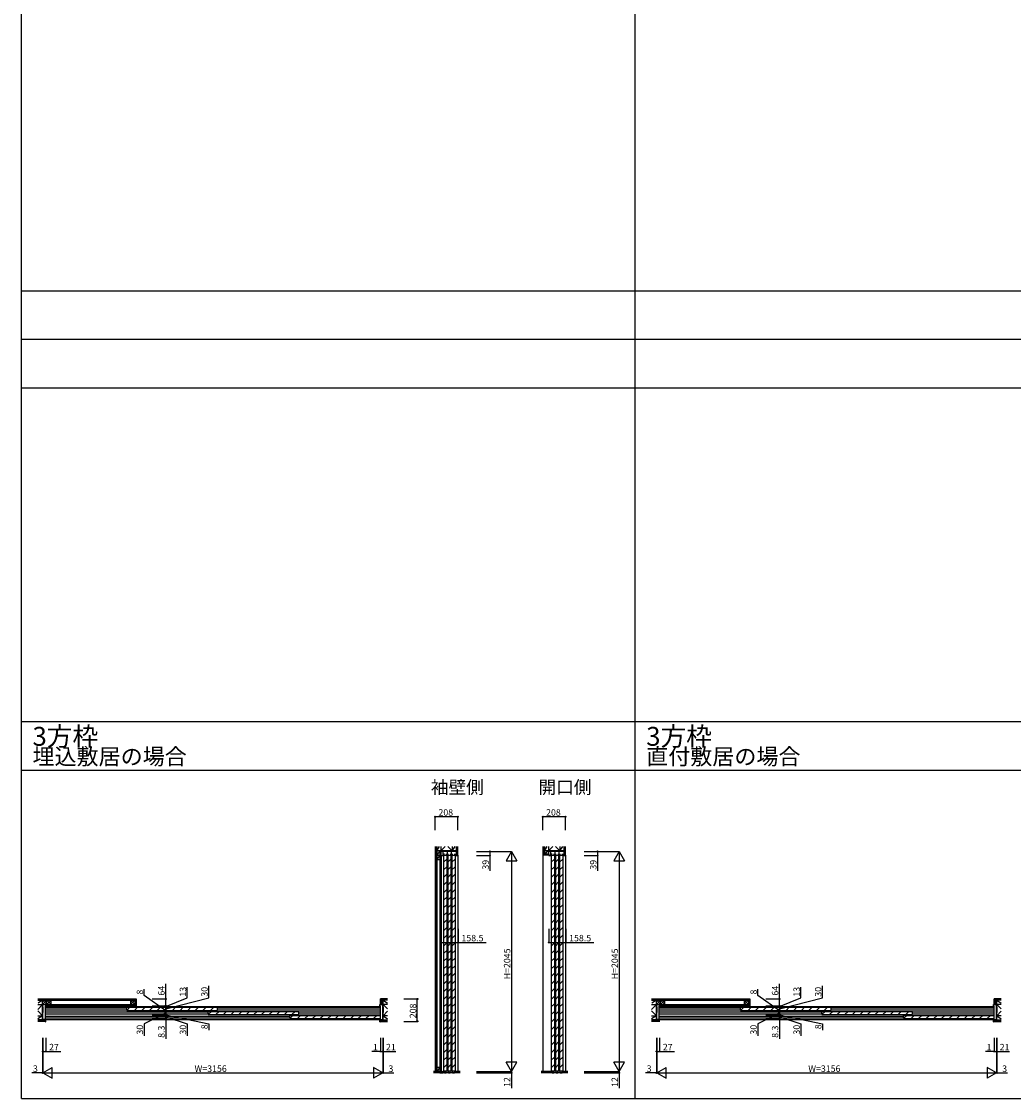
# Model space of a CAD drawing. Extents: x -2 to 28679, y 0 to 20000.
# Drawn here: x -2 to 9211, y 0 to 10000 of the extents above; entities that cross this region are included whole.
import ezdxf

# ---------------------------------------------------------------- set-up
doc = ezdxf.new("R2010")
doc.units = 0
doc.layers.get('0').update_dxf_attribs({"linetype": 'CONTINUOUS'})
for name, color, linetype in [('YKK_B1', 4, 'CONTINUOUS'), ('YKK_C1', 4, 'CONTINUOUS'), ('YKK_F1', 7, 'CONTINUOUS'), ('YKK_N1', 2, 'CONTINUOUS'), ('YKK_Z1', 7, 'CONTINUOUS')]:
    doc.layers.add(name, color=color, linetype=linetype)
doc.styles.get("Standard").update_dxf_attribs({"font": 'txt.shx', "bigfont": 'bigfont.shx'})

msp = doc.modelspace()

# ---------------------------------------------------------------- linework, layer by layer
at = {"layer": 'YKK_B1'}
for p, q in [((197, 871), (224, 871)), ((197, 732), (197, 871)), ((224, 856), (218, 856)), ((218, 856), (218, 732)), ((218, 855), (3331, 855)), ((218, 841), (975, 841)), ((218, 824), (975, 824)), ((218, 803), (1732, 803)), ((224, 856), (224, 871)), ((975, 847), (1817, 847)), ((975, 817), (975, 847)), ((975, 817), (1005, 847)), ((975, 817), (1817, 817)), ((1076, 847), (1046, 817)), ((1146, 847), (1116, 817)), ((1217, 847), (1187, 817)), ((1288, 847), (1258, 817)), ((1359, 847), (1329, 817)), ((1429, 847), (1399, 817)), ((1500, 847), (1470, 817)), ((1571, 847), (1541, 817)), ((1641, 847), (1611, 817)), ((1712, 847), (1682, 817)), ((1732, 809), (2574, 809)), ((1732, 779), (1732, 809)), ((1732, 779), (1762, 809)), ((1783, 847), (1753, 817)), ((1833, 809), (1803, 779)), ((1817, 817), (1817, 847)), ((1817, 841), (3331, 841)), ((1817, 824), (3331, 824)), ((1903, 809), (1873, 779)), ((1974, 809), (1944, 779)), ((2045, 809), (2015, 779)), ((2116, 809), (2086, 779)), ((2186, 809), (2156, 779)), ((2257, 809), (2227, 779)), ((2328, 809), (2298, 779)), ((2398, 809), (2368, 779)), ((2469, 809), (2439, 779)), ((2540, 809), (2510, 779)), ((2574, 779), (2574, 809)), ((2574, 803), (3331, 803)), ((3326, 856), (3326, 871)), ((3326, 871), (3353, 871)), ((3332, 856), (3326, 856)), ((3332, 732), (3332, 856)), ((3353, 732), (3353, 871)), ((5897, 871), (5924, 871)), ((5897, 732), (5897, 871)), ((5924, 856), (5918, 856)), ((5918, 856), (5918, 732)), ((5918, 855), (9031, 855)), ((5918, 841), (6675, 841)), ((5918, 824), (6675, 824)), ((5918, 803), (7432, 803)), ((5924, 856), (5924, 871)), ((6675, 847), (7517, 847)), ((6675, 817), (6675, 847)), ((6675, 817), (6705, 847)), ((6675, 817), (7517, 817)), ((6776, 847), (6746, 817)), ((6846, 847), (6816, 817)), ((6917, 847), (6887, 817)), ((6988, 847), (6958, 817)), ((7059, 847), (7029, 817)), ((7129, 847), (7099, 817)), ((7200, 847), (7170, 817)), ((7271, 847), (7241, 817)), ((7341, 847), (7311, 817)), ((7412, 847), (7382, 817)), ((7432, 809), (8274, 809)), ((7432, 779), (7432, 809)), ((7432, 779), (7462, 809)), ((7483, 847), (7453, 817)), ((7533, 809), (7503, 779)), ((7517, 817), (7517, 847)), ((7517, 841), (9031, 841)), ((7517, 824), (9031, 824)), ((7603, 809), (7573, 779)), ((7674, 809), (7644, 779)), ((7745, 809), (7715, 779)), ((7816, 809), (7786, 779)), ((7886, 809), (7856, 779)), ((7957, 809), (7927, 779)), ((8028, 809), (7998, 779)), ((8098, 809), (8068, 779)), ((8169, 809), (8139, 779)), ((8240, 809), (8210, 779)), ((8274, 779), (8274, 809)), ((8274, 803), (9031, 803)), ((9026, 856), (9026, 871)), ((9026, 871), (9053, 871)), ((9032, 856), (9026, 856)), ((9032, 732), (9032, 856)), ((9053, 732), (9053, 871)), ((224, 732), (197, 732)), ((218, 786), (1732, 786)), ((218, 765), (2489, 765)), ((218, 748), (2489, 748)), ((218, 734), (3331, 734)), ((222, 712), (224, 712)), ((224, 712), (224, 732)), ((1732, 779), (2574, 779)), ((2489, 771), (3331, 771)), ((2489, 741), (2489, 771)), ((2489, 741), (2519, 771)), ((2489, 741), (3331, 741)), ((2590, 771), (2560, 741)), ((2574, 786), (3331, 786)), ((2660, 771), (2630, 741)), ((2731, 771), (2701, 741)), ((2802, 771), (2772, 741)), ((2873, 771), (2843, 741)), ((2943, 771), (2913, 741)), ((3014, 771), (2984, 741)), ((3085, 771), (3055, 741)), ((3155, 771), (3125, 741)), ((3226, 771), (3196, 741)), ((3297, 771), (3267, 741)), ((3326, 712), (3326, 732)), ((3326, 732), (3353, 732)), ((3326, 712), (3328, 712)), ((3331, 741), (3331, 771)), ((5924, 732), (5897, 732)), ((5918, 786), (7432, 786)), ((5918, 765), (8189, 765)), ((5918, 748), (8189, 748)), ((5918, 734), (9031, 734)), ((5922, 712), (5924, 712)), ((5924, 712), (5924, 732)), ((7432, 779), (8274, 779)), ((8189, 771), (9031, 771)), ((8189, 741), (8189, 771)), ((8189, 741), (8219, 771)), ((8189, 741), (9031, 741)), ((8290, 771), (8260, 741)), ((8274, 786), (9031, 786)), ((8360, 771), (8330, 741)), ((8431, 771), (8401, 741)), ((8502, 771), (8472, 741)), ((8573, 771), (8543, 741)), ((8643, 771), (8613, 741)), ((8714, 771), (8684, 741)), ((8785, 771), (8755, 741)), ((8855, 771), (8825, 741)), ((8926, 771), (8896, 741)), ((8997, 771), (8967, 741)), ((9026, 712), (9026, 732)), ((9026, 732), (9053, 732)), ((9026, 712), (9028, 712)), ((9031, 741), (9031, 771))]:
    msp.add_line(p, q, dxfattribs=at)
at = {"layer": 'YKK_C1'}
for p, q in [((4034, 2294), (3896, 2294)), ((3896, 2255), (3896, 2294)), ((3896, 2255), (3913, 2255)), ((3911, 2294), (3911, 2255)), ((3927, 2270), (3911, 2270)), ((3918, 2193), (3948, 2223)), ((3918, 2259), (3948, 2259)), ((3918, 2259), (3918, 257)), ((3940, 2270), (3965, 2270)), ((3948, 2259), (3948, 257)), ((3953, 2270), (3953, 2294)), ((3956, 2193), (3986, 2223)), ((3956, 2259), (3986, 2259)), ((3956, 2259), (3956, 257)), ((3978, 2270), (4003, 2270)), ((3986, 2259), (3986, 257)), ((3991, 2270), (3991, 2294)), ((3994, 2259), (3994, 257)), ((3994, 2193), (4024, 2223)), ((3994, 2259), (4024, 2259)), ((4016, 2270), (4034, 2270)), ((4024, 2259), (4024, 257)), ((4029, 2255), (4054, 2255)), ((4034, 2294), (4034, 2255)), ((4054, 249), (4054, 2258)), ((5034, 2294), (4895, 2294)), ((4895, 2255), (4895, 2294)), ((4895, 2255), (4914, 2255)), ((4911, 2294), (4911, 2255)), ((4927, 2270), (4911, 2270)), ((4918, 2193), (4948, 2223)), ((4918, 2259), (4948, 2259)), ((4918, 2259), (4918, 257)), ((4940, 2270), (4965, 2270)), ((4948, 2259), (4948, 257)), ((4953, 2270), (4953, 2294)), ((4956, 2193), (4986, 2223)), ((4956, 2259), (4986, 2259)), ((4956, 2259), (4956, 257)), ((4978, 2270), (5003, 2270)), ((4986, 2259), (4986, 257)), ((4991, 2270), (4991, 2294)), ((4994, 2259), (4994, 257)), ((4994, 2193), (5024, 2223)), ((4994, 2259), (5024, 2259)), ((5016, 2270), (5034, 2270)), ((5024, 2259), (5024, 257)), ((5029, 2255), (5054, 2255)), ((5034, 2294), (5034, 2255)), ((5054, 249), (5054, 2258)), ((3918, 2122), (3948, 2152)), ((3956, 2122), (3986, 2152)), ((3994, 2122), (4024, 2152)), ((4918, 2122), (4948, 2152)), ((4956, 2122), (4986, 2152)), ((4994, 2122), (5024, 2152)), ((3918, 2052), (3948, 2082)), ((3918, 1981), (3948, 2011)), ((3956, 2052), (3986, 2082)), ((3956, 1981), (3986, 2011)), ((3994, 2052), (4024, 2082)), ((3994, 1981), (4024, 2011)), ((4918, 2052), (4948, 2082)), ((4918, 1981), (4948, 2011)), ((4956, 2052), (4986, 2082)), ((4956, 1981), (4986, 2011)), ((4994, 2052), (5024, 2082)), ((4994, 1981), (5024, 2011)), ((3918, 1910), (3948, 1940)), ((3956, 1910), (3986, 1940)), ((3994, 1910), (4024, 1940)), ((4918, 1910), (4948, 1940)), ((4956, 1910), (4986, 1940)), ((4994, 1910), (5024, 1940)), ((3918, 1840), (3948, 1870)), ((3956, 1840), (3986, 1870)), ((3994, 1840), (4024, 1870)), ((4918, 1840), (4948, 1870)), ((4956, 1840), (4986, 1870)), ((4994, 1840), (5024, 1870)), ((3918, 1769), (3948, 1799)), ((3918, 1698), (3948, 1728)), ((3956, 1769), (3986, 1799)), ((3956, 1698), (3986, 1728)), ((3994, 1769), (4024, 1799)), ((3994, 1698), (4024, 1728)), ((4918, 1769), (4948, 1799)), ((4918, 1698), (4948, 1728)), ((4956, 1769), (4986, 1799)), ((4956, 1698), (4986, 1728)), ((4994, 1769), (5024, 1799)), ((4994, 1698), (5024, 1728)), ((3918, 1628), (3948, 1658)), ((3956, 1628), (3986, 1658)), ((3994, 1628), (4024, 1658)), ((4918, 1628), (4948, 1658)), ((4956, 1628), (4986, 1658)), ((4994, 1628), (5024, 1658)), ((3918, 1557), (3948, 1587)), ((3918, 1486), (3948, 1516)), ((3956, 1557), (3986, 1587)), ((3956, 1486), (3986, 1516)), ((3994, 1557), (4024, 1587)), ((3994, 1486), (4024, 1516)), ((4918, 1557), (4948, 1587)), ((4918, 1486), (4948, 1516)), ((4956, 1557), (4986, 1587)), ((4956, 1486), (4986, 1516)), ((4994, 1557), (5024, 1587)), ((4994, 1486), (5024, 1516)), ((3918, 1415), (3948, 1445)), ((3956, 1415), (3986, 1445)), ((3994, 1415), (4024, 1445)), ((4918, 1415), (4948, 1445)), ((4956, 1415), (4986, 1445)), ((4994, 1415), (5024, 1445)), ((3918, 1345), (3948, 1375)), ((3918, 1274), (3948, 1304)), ((3956, 1345), (3986, 1375)), ((3956, 1274), (3986, 1304)), ((3994, 1345), (4024, 1375)), ((3994, 1274), (4024, 1304)), ((4918, 1345), (4948, 1375)), ((4918, 1274), (4948, 1304)), ((4956, 1345), (4986, 1375)), ((4956, 1274), (4986, 1304)), ((4994, 1345), (5024, 1375)), ((4994, 1274), (5024, 1304)), ((3918, 1203), (3948, 1233)), ((3956, 1203), (3986, 1233)), ((3994, 1203), (4024, 1233)), ((4918, 1203), (4948, 1233)), ((4956, 1203), (4986, 1233)), ((4994, 1203), (5024, 1233)), ((3918, 1133), (3948, 1163)), ((3956, 1133), (3986, 1163)), ((3994, 1133), (4024, 1163)), ((4918, 1133), (4948, 1163)), ((4956, 1133), (4986, 1163)), ((4994, 1133), (5024, 1163)), ((3918, 1062), (3948, 1092)), ((3918, 991), (3948, 1021)), ((3956, 1062), (3986, 1092)), ((3956, 991), (3986, 1021)), ((3994, 1062), (4024, 1092)), ((3994, 991), (4024, 1021)), ((4918, 1062), (4948, 1092)), ((4918, 991), (4948, 1021)), ((4956, 1062), (4986, 1092)), ((4956, 991), (4986, 1021)), ((4994, 1062), (5024, 1092)), ((4994, 991), (5024, 1021)), ((3918, 920), (3948, 950)), ((3956, 920), (3986, 950)), ((3994, 920), (4024, 950)), ((4918, 920), (4948, 950)), ((4956, 920), (4986, 950)), ((4994, 920), (5024, 950)), ((3918, 850), (3948, 880)), ((3918, 779), (3948, 809)), ((3956, 850), (3986, 880)), ((3956, 779), (3986, 809)), ((3994, 850), (4024, 880)), ((3994, 779), (4024, 809)), ((4918, 850), (4948, 880)), ((4918, 779), (4948, 809)), ((4956, 850), (4986, 880)), ((4956, 779), (4986, 809)), ((4994, 850), (5024, 880)), ((4994, 779), (5024, 809)), ((3918, 708), (3948, 738)), ((3956, 708), (3986, 738)), ((3994, 708), (4024, 738)), ((4918, 708), (4948, 738)), ((4956, 708), (4986, 738)), ((4994, 708), (5024, 738)), ((3918, 638), (3948, 668)), ((3956, 638), (3986, 668)), ((3994, 638), (4024, 668)), ((4918, 638), (4948, 668)), ((4956, 638), (4986, 668)), ((4994, 638), (5024, 668)), ((3918, 567), (3948, 597)), ((3918, 496), (3948, 526)), ((3956, 567), (3986, 597)), ((3956, 496), (3986, 526)), ((3994, 567), (4024, 597)), ((3994, 496), (4024, 526)), ((4918, 567), (4948, 597)), ((4918, 496), (4948, 526)), ((4956, 567), (4986, 597)), ((4956, 496), (4986, 526)), ((4994, 567), (5024, 597)), ((4994, 496), (5024, 526)), ((3918, 425), (3948, 455)), ((3956, 425), (3986, 455)), ((3994, 425), (4024, 455)), ((4918, 425), (4948, 455)), ((4956, 425), (4986, 455)), ((4994, 425), (5024, 455)), ((3918, 355), (3948, 385)), ((3918, 284), (3948, 314)), ((3956, 355), (3986, 385)), ((3956, 284), (3986, 314)), ((3994, 355), (4024, 385)), ((3994, 284), (4024, 314)), ((4918, 355), (4948, 385)), ((4918, 284), (4948, 314)), ((4956, 355), (4986, 385)), ((4956, 284), (4986, 314)), ((4994, 355), (5024, 385)), ((4994, 284), (5024, 314)), ((3884, 248), (3913, 248)), ((3884, 237), (3884, 248)), ((3884, 237), (3913, 237)), ((3911, 249), (3911, 252)), ((3911, 252), (3925, 252)), ((3913, 237), (3913, 248)), ((3918, 257), (3948, 257)), ((3925, 252), (3925, 237)), ((3925, 237), (3942, 237)), ((3942, 237), (3942, 252)), ((3963, 252), (3942, 252)), ((3956, 257), (3986, 257)), ((3963, 237), (3963, 252)), ((3963, 237), (3980, 237)), ((3980, 237), (3980, 252)), ((4001, 252), (3980, 252)), ((3994, 257), (4024, 257)), ((4001, 237), (4001, 252)), ((4001, 237), (4018, 237)), ((4018, 237), (4018, 252)), ((4018, 252), (4032, 252)), ((4032, 252), (4032, 249)), ((4911, 249), (4911, 252)), ((4911, 252), (4925, 252)), ((4918, 257), (4948, 257)), ((4925, 252), (4925, 237)), ((4925, 237), (4942, 237)), ((4942, 237), (4942, 252)), ((4963, 252), (4942, 252)), ((4956, 257), (4986, 257)), ((4963, 237), (4963, 252)), ((4963, 237), (4980, 237)), ((4980, 237), (4980, 252)), ((5001, 252), (4980, 252)), ((4994, 257), (5024, 257)), ((5001, 237), (5001, 252)), ((5001, 237), (5018, 237)), ((5018, 237), (5018, 252)), ((5018, 252), (5032, 252)), ((5032, 252), (5032, 249))]:
    msp.add_line(p, q, dxfattribs=at)
at = {"layer": 'YKK_F1'}
for p, q in [((-2, 0), (-2, 20000)), ((5698, 0), (5698, 19500)), ((-2, 7500), (28498, 7500)), ((-2, 7050), (28498, 7050)), ((-2, 6600), (28498, 6600)), ((-2, 3500), (28498, 3500)), ((-2, 3050), (28498, 3050)), ((-2, 0), (28679, 0))]:
    msp.add_line(p, q, dxfattribs=at)
at = {"layer": 'YKK_N1'}
for p, q in [((3841, 2490), (3841, 2616)), ((4049, 2616), (3841, 2616)), ((4049, 2490), (4049, 2616)), ((4841, 2490), (4841, 2616)), ((5049, 2616), (4841, 2616)), ((5049, 2490), (5049, 2616)), ((4223, 2294), (4348, 2294)), ((4223, 2294), (4548, 2294)), ((4223, 2255), (4348, 2255)), ((4348, 2294), (4348, 2255)), ((4348, 2255), (4348, 2115)), ((4548, 2294), (4548, 249)), ((5223, 2294), (5348, 2294)), ((5223, 2294), (5548, 2294)), ((5223, 2255), (5348, 2255)), ((5348, 2294), (5348, 2255)), ((5348, 2255), (5348, 2115)), ((5548, 2294), (5548, 249)), ((3896, 1574), (3896, 1449)), ((4054, 1574), (4054, 1449)), ((4895, 1574), (4895, 1449)), ((5054, 1574), (5054, 1449)), ((3896, 1449), (4054, 1449)), ((4054, 1449), (4314, 1449)), ((4895, 1449), (5054, 1449)), ((5054, 1449), (5314, 1449)), ((1137, 955), (1137, 1015)), ((1337, 924), (1337, 1065)), ((1537, 935), (1537, 1035)), ((1737, 935), (1737, 1045)), ((6837, 955), (6837, 1015)), ((7037, 924), (7037, 1065)), ((7237, 935), (7237, 1035)), ((7437, 935), (7437, 1045)), ((1337, 814), (1137, 955)), ((1212, 924), (1337, 924)), ((1337, 833), (1737, 935)), ((1337, 854), (1537, 935)), ((1337, 861), (1337, 924)), ((3549, 924), (3674, 924)), ((3674, 716), (3674, 924)), ((7037, 814), (6837, 955)), ((6912, 924), (7037, 924)), ((7037, 833), (7437, 935)), ((7037, 854), (7237, 935)), ((7037, 861), (7037, 924)), ((1212, 861), (1337, 861)), ((1212, 861), (1337, 861)), ((1212, 847), (1337, 847)), ((1212, 847), (1337, 847)), ((1212, 817), (1337, 817)), ((1212, 817), (1337, 817)), ((1212, 809), (1337, 809)), ((1212, 809), (1337, 809)), ((1337, 861), (1337, 881)), ((1337, 847), (1337, 861)), ((1337, 847), (1337, 861)), ((1337, 817), (1337, 847)), ((1337, 847), (1337, 828)), ((1337, 817), (1337, 838)), ((1337, 817), (1337, 809)), ((1337, 817), (1337, 809)), ((1337, 809), (1337, 779)), ((1337, 809), (1337, 790)), ((6912, 861), (7037, 861)), ((6912, 861), (7037, 861)), ((6912, 847), (7037, 847)), ((6912, 847), (7037, 847)), ((6912, 817), (7037, 817)), ((6912, 817), (7037, 817)), ((6912, 809), (7037, 809)), ((6912, 809), (7037, 809)), ((7037, 861), (7037, 881)), ((7037, 847), (7037, 861)), ((7037, 847), (7037, 861)), ((7037, 817), (7037, 847)), ((7037, 847), (7037, 828)), ((7037, 817), (7037, 838)), ((7037, 817), (7037, 809)), ((7037, 817), (7037, 809)), ((7037, 809), (7037, 779)), ((7037, 809), (7037, 790)), ((1337, 795), (1137, 693)), ((1212, 779), (1337, 779)), ((1212, 779), (1337, 779)), ((1212, 771), (1337, 771)), ((1212, 771), (1337, 771)), ((1212, 741), (1337, 741)), ((1212, 741), (1337, 741)), ((1212, 733), (1337, 733)), ((1337, 779), (1337, 800)), ((1337, 779), (1337, 771)), ((1337, 779), (1337, 771)), ((1337, 776), (1737, 693)), ((1337, 771), (1337, 752)), ((1337, 771), (1337, 741)), ((1337, 741), (1337, 762)), ((1337, 757), (1537, 693)), ((1337, 741), (1337, 733)), ((1337, 733), (1337, 553)), ((3549, 716), (3674, 716)), ((7037, 795), (6837, 693)), ((6912, 779), (7037, 779)), ((6912, 779), (7037, 779)), ((6912, 771), (7037, 771)), ((6912, 771), (7037, 771)), ((6912, 741), (7037, 741)), ((6912, 741), (7037, 741)), ((6912, 733), (7037, 733)), ((7037, 779), (7037, 800)), ((7037, 779), (7037, 771)), ((7037, 779), (7037, 771)), ((7037, 776), (7437, 693)), ((7037, 771), (7037, 752)), ((7037, 771), (7037, 741)), ((7037, 741), (7037, 762)), ((7037, 757), (7237, 693)), ((7037, 741), (7037, 733)), ((7037, 733), (7037, 553)), ((1137, 693), (1137, 583)), ((1537, 693), (1537, 583)), ((1737, 693), (1737, 633)), ((6837, 693), (6837, 583)), ((7237, 693), (7237, 583)), ((7437, 693), (7437, 633)), ((194, 562), (194, 237)), ((197, 562), (197, 437)), ((197, 562), (197, 237)), ((197, 562), (197, 237)), ((224, 562), (224, 437)), ((3331, 562), (3331, 437)), ((3332, 562), (3332, 437)), ((3332, 562), (3332, 437)), ((3353, 562), (3353, 237)), ((3353, 562), (3353, 437)), ((3353, 562), (3353, 237)), ((3356, 562), (3356, 237)), ((5894, 562), (5894, 237)), ((5897, 562), (5897, 437)), ((5897, 562), (5897, 237)), ((5897, 562), (5897, 237)), ((5924, 562), (5924, 437)), ((9031, 562), (9031, 437)), ((9032, 562), (9032, 437)), ((9032, 562), (9032, 437)), ((9053, 562), (9053, 237)), ((9053, 562), (9053, 437)), ((9053, 562), (9053, 237)), ((9056, 562), (9056, 237)), ((197, 437), (224, 437)), ((224, 437), (364, 437)), ((3331, 437), (3251, 437)), ((3332, 437), (3331, 437)), ((3332, 437), (3352, 437)), ((3332, 437), (3353, 437)), ((3353, 437), (3473, 437)), ((5897, 437), (5924, 437)), ((5924, 437), (6064, 437)), ((9031, 437), (8951, 437)), ((9032, 437), (9031, 437)), ((9032, 437), (9052, 437)), ((9032, 437), (9053, 437)), ((9053, 437), (9173, 437)), ((194, 237), (94, 237)), ((197, 237), (194, 237)), ((197, 237), (217, 237)), ((199, 237), (3351, 237)), ((3353, 237), (3333, 237)), ((3353, 237), (3356, 237)), ((3356, 237), (3456, 237)), ((4223, 249), (4548, 249)), ((4223, 249), (4548, 249)), ((4223, 237), (4548, 237)), ((4548, 249), (4548, 269)), ((4548, 249), (4548, 237)), ((4548, 237), (4548, 97)), ((5223, 249), (5548, 249)), ((5223, 249), (5548, 249)), ((5223, 237), (5548, 237)), ((5548, 249), (5548, 269)), ((5548, 249), (5548, 237)), ((5548, 237), (5548, 97)), ((5894, 237), (5794, 237)), ((5897, 237), (5894, 237)), ((5897, 237), (5917, 237)), ((5899, 237), (9051, 237)), ((9053, 237), (9033, 237)), ((9053, 237), (9056, 237)), ((9056, 237), (9156, 237))]:
    msp.add_line(p, q, dxfattribs=at)
at = {"layer": 'YKK_N1', "lineweight": -2}
for p, q in [((4548, 2294), (4498, 2207)), ((4498, 2207), (4598, 2207)), ((4548, 2294), (4598, 2207)), ((5548, 2294), (5498, 2207)), ((5498, 2207), (5598, 2207)), ((5548, 2294), (5598, 2207)), ((4548, 249), (4498, 336)), ((4598, 336), (4498, 336)), ((4548, 249), (4598, 336)), ((5548, 249), (5498, 336)), ((5598, 336), (5498, 336)), ((5548, 249), (5598, 336)), ((197, 237), (284, 287)), ((197, 237), (284, 187)), ((284, 187), (284, 287)), ((3353, 237), (3266, 287)), ((3266, 287), (3266, 187)), ((3353, 237), (3266, 187)), ((5897, 237), (5984, 287)), ((5897, 237), (5984, 187)), ((5984, 187), (5984, 287)), ((9053, 237), (8966, 287)), ((8966, 287), (8966, 187)), ((9053, 237), (8966, 187))]:
    msp.add_line(p, q, dxfattribs=at)
at = {"layer": 'YKK_N1', "linetype": 'ByBlock', "lineweight": -2}
for centre in [(3841, 2616), (4049, 2616), (4841, 2616), (5049, 2616), (4348, 2294), (4348, 2255), (5348, 2294), (5348, 2255), (3896, 1449), (4054, 1449), (4895, 1449), (5054, 1449), (1337, 924), (3674, 924), (7037, 924), (1337, 861), (1337, 861), (1337, 847), (1337, 847), (1337, 817), (1337, 817), (1337, 809), (1337, 809), (7037, 861), (7037, 861), (7037, 847), (7037, 847), (7037, 817), (7037, 817), (7037, 809), (7037, 809), (1337, 779), (1337, 779), (1337, 771), (1337, 771), (1337, 741), (1337, 741), (1337, 733), (3674, 716), (7037, 779), (7037, 779), (7037, 771), (7037, 771), (7037, 741), (7037, 741), (7037, 733), (197, 437), (224, 437), (3331, 437), (3332, 437), (3332, 437), (3353, 437), (5897, 437), (5924, 437), (9031, 437), (9032, 437), (9032, 437), (9053, 437), (194, 237), (3356, 237), (4548, 237), (5548, 237), (5894, 237), (9056, 237)]:
    msp.add_circle(centre, 5, dxfattribs=at)
at = {"layer": 'YKK_Z1'}
for p, q in [((3841, 2340), (3841, 249)), ((3843, 2340), (3843, 249)), ((3852, 2340), (3852, 249)), ((3854, 2340), (3854, 249)), ((3854, 2300), (3880, 2340)), ((4037, 2300), (3854, 2300)), ((3884, 2300), (3854, 2260)), ((3884, 2300), (3884, 237)), ((3893, 2340), (3893, 2300)), ((3893, 2300), (3933, 2340)), ((3925, 2300), (3925, 2294)), ((4015, 2300), (3925, 2294)), ((3998, 2300), (3957, 2340)), ((3998, 2340), (3998, 2300)), ((3998, 2300), (4024, 2340)), ((4015, 2300), (4015, 2294)), ((4037, 2258), (4037, 2340)), ((4039, 2258), (4039, 2340)), ((4047, 2258), (4047, 2340)), ((4049, 2258), (4049, 2340)), ((4841, 2340), (4841, 249)), ((4843, 2340), (4843, 2270)), ((4852, 2340), (4852, 2270)), ((4854, 2340), (4854, 2270)), ((4854, 2300), (4880, 2340)), ((5037, 2300), (4854, 2300)), ((4891, 2300), (4854, 2270)), ((4891, 2300), (4891, 2270)), ((4893, 2340), (4893, 2300)), ((4893, 2300), (4933, 2340)), ((4925, 2300), (4925, 2294)), ((5015, 2300), (4925, 2294)), ((4998, 2300), (4957, 2340)), ((4998, 2340), (4998, 2300)), ((4998, 2300), (5024, 2340)), ((5015, 2300), (5015, 2294)), ((5037, 2258), (5037, 2340)), ((5039, 2258), (5039, 2340)), ((5047, 2258), (5047, 2340)), ((5049, 2258), (5049, 2340)), ((3854, 2260), (3884, 2260)), ((3884, 2260), (3854, 2220)), ((3854, 2220), (3884, 2220)), ((3884, 2255), (3896, 2255)), ((3886, 2255), (3886, 249)), ((3894, 2255), (3894, 249)), ((3896, 2255), (3896, 249)), ((4015, 2294), (3925, 2294)), ((4037, 2258), (4049, 2258)), ((4895, 2270), (4841, 2270)), ((4895, 2268), (4841, 2268)), ((4895, 2260), (4841, 2260)), ((4895, 2258), (4841, 2258)), ((4895, 2270), (4895, 2258)), ((5015, 2294), (4925, 2294)), ((5037, 2258), (5049, 2258)), ((148, 924), (1062, 924)), ((148, 922), (1050, 922)), ((148, 914), (1050, 914)), ((148, 912), (1050, 912)), ((194, 912), (152, 885)), ((194, 729), (194, 912)), ((194, 912), (233, 873)), ((233, 912), (194, 873)), ((233, 873), (233, 912)), ((272, 912), (233, 873)), ((233, 912), (272, 873)), ((272, 873), (272, 912)), ((1010, 912), (1010, 873)), ((1010, 912), (1050, 873)), ((1050, 912), (1010, 873)), ((1050, 924), (1050, 861)), ((1052, 924), (1052, 861)), ((1060, 924), (1060, 861)), ((1062, 924), (1062, 861)), ((3398, 924), (3331, 924)), ((3331, 871), (3331, 924)), ((3334, 871), (3334, 924)), ((3342, 871), (3342, 924)), ((3344, 871), (3344, 924)), ((3398, 922), (3344, 922)), ((3398, 914), (3344, 914)), ((3398, 912), (3344, 912)), ((3356, 912), (3344, 873)), ((3356, 729), (3356, 924)), ((3356, 912), (3398, 884)), ((5848, 924), (6762, 924)), ((5848, 922), (6750, 922)), ((5848, 914), (6750, 914)), ((5848, 912), (6750, 912)), ((5894, 912), (5852, 885)), ((5894, 729), (5894, 912)), ((5894, 912), (5933, 873)), ((5933, 912), (5894, 873)), ((5933, 873), (5933, 912)), ((5972, 912), (5933, 873)), ((5933, 912), (5972, 873)), ((5972, 873), (5972, 912)), ((6710, 912), (6710, 873)), ((6710, 912), (6750, 873)), ((6750, 912), (6710, 873)), ((6750, 924), (6750, 861)), ((6752, 924), (6752, 861)), ((6760, 924), (6760, 861)), ((6762, 924), (6762, 861)), ((9098, 924), (9031, 924)), ((9031, 871), (9031, 924)), ((9034, 871), (9034, 924)), ((9042, 871), (9042, 924)), ((9044, 871), (9044, 924)), ((9098, 922), (9044, 922)), ((9098, 914), (9044, 914)), ((9098, 912), (9044, 912)), ((9056, 912), (9044, 873)), ((9056, 729), (9056, 924)), ((9056, 912), (9098, 884)), ((148, 873), (194, 873)), ((194, 873), (148, 827)), ((194, 768), (148, 814)), ((194, 873), (1050, 873)), ((194, 851), (197, 851)), ((197, 743), (194, 851)), ((197, 851), (194, 743)), ((197, 743), (197, 851)), ((224, 861), (224, 873)), ((224, 871), (1050, 871)), ((224, 863), (1050, 863)), ((224, 861), (1062, 861)), ((3344, 871), (3331, 871)), ((3356, 873), (3344, 873)), ((3356, 851), (3353, 851)), ((3353, 743), (3353, 851)), ((3356, 851), (3353, 743)), ((3398, 873), (3356, 873)), ((3356, 873), (3398, 831)), ((3356, 768), (3398, 810)), ((5848, 873), (5894, 873)), ((5894, 873), (5848, 827)), ((5894, 768), (5848, 814)), ((5894, 873), (6750, 873)), ((5894, 851), (5897, 851)), ((5897, 743), (5894, 851)), ((5897, 851), (5894, 743)), ((5897, 743), (5897, 851)), ((5924, 861), (5924, 873)), ((5924, 871), (6750, 871)), ((5924, 863), (6750, 863)), ((5924, 861), (6762, 861)), ((9044, 871), (9031, 871)), ((9056, 873), (9044, 873)), ((9056, 851), (9053, 851)), ((9053, 743), (9053, 851)), ((9056, 851), (9053, 743)), ((9098, 873), (9056, 873)), ((9056, 873), (9098, 831)), ((9056, 768), (9098, 810)), ((148, 768), (194, 768)), ((194, 768), (148, 739)), ((222, 729), (148, 729)), ((222, 727), (148, 727)), ((222, 718), (148, 718)), ((222, 716), (148, 716)), ((194, 743), (197, 743)), ((222, 716), (222, 729)), ((3328, 729), (3398, 729)), ((3328, 716), (3328, 729)), ((3328, 727), (3398, 727)), ((3328, 718), (3398, 718)), ((3328, 716), (3398, 716)), ((3356, 743), (3353, 743)), ((3398, 768), (3356, 768)), ((3356, 768), (3398, 740)), ((5848, 768), (5894, 768)), ((5894, 768), (5848, 739)), ((5922, 729), (5848, 729)), ((5922, 727), (5848, 727)), ((5922, 718), (5848, 718)), ((5922, 716), (5848, 716)), ((5894, 743), (5897, 743)), ((5922, 716), (5922, 729)), ((9028, 729), (9098, 729)), ((9028, 716), (9028, 729)), ((9028, 727), (9098, 727)), ((9028, 718), (9098, 718)), ((9028, 716), (9098, 716)), ((9056, 743), (9053, 743)), ((9098, 768), (9056, 768)), ((9056, 768), (9098, 740)), ((3896, 249), (3825, 249)), ((3884, 247), (3825, 247)), ((3884, 245), (3825, 245)), ((3884, 243), (3825, 243)), ((3884, 241), (3825, 241)), ((3884, 239), (3825, 239)), ((4073, 237), (3825, 237)), ((3884, 289), (3854, 289)), ((3884, 289), (3854, 249)), ((4020, 249), (4020, 237)), ((4073, 249), (4020, 249)), ((4073, 247), (4020, 247)), ((4073, 245), (4020, 245)), ((4073, 243), (4020, 243)), ((4073, 241), (4020, 241)), ((4073, 239), (4020, 239)), ((4922, 249), (4825, 249)), ((4922, 247), (4825, 247)), ((4922, 245), (4825, 245)), ((4922, 243), (4825, 243)), ((4922, 241), (4825, 241)), ((4922, 239), (4825, 239)), ((5073, 237), (4825, 237)), ((4922, 249), (4922, 237)), ((5020, 249), (5020, 237)), ((5073, 249), (5020, 249)), ((5073, 247), (5020, 247)), ((5073, 245), (5020, 245)), ((5073, 243), (5020, 243)), ((5073, 241), (5020, 241)), ((5073, 239), (5020, 239))]:
    msp.add_line(p, q, dxfattribs=at)

# ---------------------------------------------------------------- texts
for s, height, p in [('3方枠', 175, (100, 3275)), ('3方枠', 175, (5800, 3275)), ('埋込敷居の場合', 150, (100, 3100)), ('直付敷居の場合', 150, (5800, 3100)), ('袖壁側', 120, (3800, 2830)), ('開口側', 120, (4800, 2830))]:
    msp.add_text(s, height=height).set_placement(p)
at = {"layer": 'YKK_N1'}
for s, p in [('208', (3870, 2626)), ('208', (4870, 2626)), ('158.5', (4084, 1459)), ('158.5', (5084, 1459)), ('27', (254, 447)), ('1', (3261, 447)), ('21', (3383, 447)), ('27', (5954, 447)), ('1', (8961, 447)), ('21', (9083, 447)), ('3', (104, 247)), ('W=3156', (1605, 247)), ('3', (3406, 247)), ('3', (5804, 247)), ('W=3156', (7305, 247)), ('3', (9106, 247))]:
    msp.add_text(s, height=60, dxfattribs=at).set_placement(p)
for s, p in [('39', (4338, 2125)), ('39', (5338, 2125)), ('H=2045', (4538, 1106)), ('H=2045', (5538, 1106)), ('8', (1127, 965)), ('64', (1327, 955)), ('13', (1527, 945)), ('30', (1727, 945)), ('8', (6827, 965)), ('64', (7027, 955)), ('13', (7227, 945)), ('30', (7427, 945)), ('208', (3664, 745)), ('30', (1127, 593)), ('8.3', (1327, 563)), ('30', (1527, 593)), ('8', (1727, 643)), ('30', (6827, 593)), ('8.3', (7027, 563)), ('30', (7227, 593)), ('8', (7427, 643)), ('12', (4538, 107)), ('12', (5538, 107))]:
    msp.add_text(s, height=60, rotation=90, dxfattribs=at).set_placement(p)

doc.saveas('drawing.dxf')
